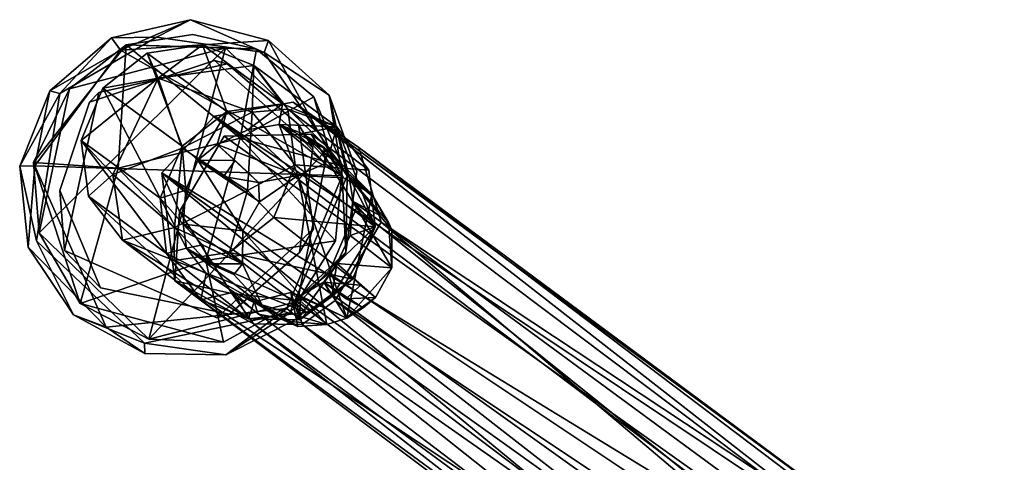
# Model space of a CAD drawing. Units: inches. Extents: x -89 to 75, y -48 to 98.
# Drawn here: x 26 to 30, y -3 to -1 of the extents above; entities that cross this region are included whole.
import ezdxf

# ---------------------------------------------------------------- set-up
doc = ezdxf.new("R2010")
doc.units = ezdxf.units.IN
doc.header["$MEASUREMENT"] = 0
doc.layers.add('SEAT-BASE', color=5, linetype='Continuous')
doc.layers.add('SEAT-GLIDE', color=5, linetype='Continuous')

# ---------------------------------------------------------------- blocks, each defined once
blk = doc.blocks.new('1KNN4SP_0T')
at = {"layer": 'SEAT-BASE'}
for points in [[(10.0762, -9.8465, 2.0953), (7.0032, -9.4811, 17.6339), (7.2111, -9.4231, 17.708)], [(10.0762, -9.8465, 2.0953), (7.2111, -9.4231, 17.708), (10.4252, -9.8423, 2.16)], [(10.4252, -9.8423, 2.16), (7.2111, -9.4231, 17.708), (7.4263, -9.4807, 17.7507)], [(9.9093, -9.9377, 2.2121), (6.8496, -9.6409, 17.5923), (7.0032, -9.4811, 17.6339)], [(9.9093, -9.9377, 2.2121), (7.0032, -9.4811, 17.6339), (10.0762, -9.8465, 2.0953)], [(10.4252, -9.8423, 2.16), (7.4263, -9.4807, 17.7507), (7.5851, -9.6409, 17.7794)], [(9.8431, -10.0828, 2.056), (6.784, -9.861, 17.6254), (6.8496, -9.6409, 17.5923)], [(9.8431, -10.0828, 2.056), (6.8496, -9.6409, 17.5923), (9.9093, -9.9377, 2.2121)], [(10.4252, -9.8423, 2.16), (7.5851, -9.6409, 17.7794), (10.6768, -10.1838, 2.2176)], [(10.6768, -10.1838, 2.2176), (7.5851, -9.6409, 17.7794), (7.6441, -9.8607, 17.7858)], [(10.3008, -9.8274, 2.1188), (10.6815, -9.8794, 0.1516), (10.1016, -9.8539, 2.0836)], [(10.2033, -9.9162, 2.1229), (10.3008, -9.8274, 2.1188), (10.1016, -9.8539, 2.0836)], [(10.3333, -9.9272, 2.1493), (10.3008, -9.8274, 2.1188), (10.2033, -9.9162, 2.1229)], [(10.3008, -9.8274, 2.1188), (10.8811, -9.963, 0.1923), (10.6815, -9.8794, 0.1516)], [(10.3333, -9.9272, 2.1493), (10.5061, -9.9179, 2.1635), (10.3008, -9.8274, 2.1188)], [(10.5061, -9.9179, 2.1635), (10.8811, -9.963, 0.1923), (10.3008, -9.8274, 2.1188)], [(9.8377, -10.4377, 2.061), (6.8428, -10.0793, 17.6306), (6.784, -9.861, 17.6254)], [(9.8377, -10.4377, 2.061), (6.784, -9.861, 17.6254), (9.8431, -10.0828, 2.056)], [(10.6768, -10.1838, 2.2176), (7.6441, -9.8607, 17.7858), (7.5886, -10.0801, 17.7608)], [(10.1016, -9.8539, 2.0836), (10.467, -9.9087, 0.1107), (9.9169, -9.9871, 2.0466)], [(9.9169, -9.9871, 2.0466), (9.9258, -9.9496, 2.2082), (10.1016, -9.8539, 2.0836)], [(10.4252, -9.8423, 2.16), (10.2076, -9.9074, 2.1096), (10.0762, -9.8465, 2.0953)], [(10.2033, -9.9162, 2.1229), (10.1016, -9.8539, 2.0836), (10.1157, -9.9228, 2.1092)], [(10.1016, -9.8539, 2.0836), (10.6815, -9.8794, 0.1516), (10.467, -9.9087, 0.1107)], [(10.4252, -9.8423, 2.16), (10.5431, -10.0854, 2.1891), (10.2076, -9.9074, 2.1096)], [(10.6768, -10.1838, 2.2176), (10.5431, -10.0854, 2.1891), (10.4252, -9.8423, 2.16)], [(10.0033, -9.914, 2.6937), (9.9541, -9.9258, 3.3499), (10.0788, -9.8879, 2.688)], [(10.2033, -9.9162, 2.1229), (10.0788, -9.8879, 2.688), (9.9541, -9.9258, 3.3499)], [(10.0788, -9.8879, 2.688), (10.1157, -9.9228, 2.1092), (10.0033, -9.914, 2.6937)], [(10.2033, -9.9162, 2.1229), (10.1157, -9.9228, 2.1092), (10.0788, -9.8879, 2.688)], [(10.467, -9.9087, 0.1107), (10.6815, -9.8794, 0.1516), (10.5292, -10.0216, 0.0372)], [(10.5292, -10.0216, 0.0372), (10.6815, -9.8794, 0.1516), (10.84, -10.0833, 0.0919)], [(10.6815, -9.8794, 0.1516), (10.8811, -9.963, 0.1923), (10.84, -10.0833, 0.0919)], [(6.9085, -9.9433, 17.4834), (9.9495, -10.4379, 2.0827), (9.9179, -10.1634, 2.0715)], [(10.0094, -10.024, 2.2207), (9.8257, -9.9854, 3.3307), (9.9206, -9.9226, 3.1995)], [(9.9541, -9.9258, 3.3499), (9.9206, -9.9226, 3.1995), (9.8257, -9.9854, 3.3307)], [(10.0837, -9.9276, 3.373), (9.9541, -9.9258, 3.3499), (9.8257, -9.9854, 3.3307)], [(9.9169, -9.9871, 2.0466), (10.467, -9.9087, 0.1107), (10.2951, -10.043, 0.0806)], [(10.0033, -9.914, 2.6937), (10.1157, -9.9228, 2.1092), (9.9206, -9.9226, 3.1995)], [(10.0033, -9.914, 2.6937), (9.9206, -9.9226, 3.1995), (9.9541, -9.9258, 3.3499)], [(10.0094, -10.024, 2.2207), (9.9206, -9.9226, 3.1995), (10.1157, -9.9228, 2.1092)], [(10.0837, -9.9276, 3.373), (10.2033, -9.9162, 2.1229), (9.9541, -9.9258, 3.3499)], [(10.0837, -9.9276, 3.373), (10.3333, -9.9272, 2.1493), (10.2033, -9.9162, 2.1229)], [(10.0837, -9.9276, 3.373), (10.4487, -9.9744, 2.1675), (10.3333, -9.9272, 2.1493)], [(10.2373, -9.9758, 3.2403), (10.4487, -9.9744, 2.1675), (10.0837, -9.9276, 3.373)], [(10.228, -10.0293, 3.406), (10.2373, -9.9758, 3.2403), (10.0837, -9.9276, 3.373)], [(10.2951, -10.043, 0.0806), (10.467, -9.9087, 0.1107), (10.5292, -10.0216, 0.0372)], [(10.4487, -9.9744, 2.1675), (10.5061, -9.9179, 2.1635), (10.3333, -9.9272, 2.1493)], [(10.4487, -9.9744, 2.1675), (10.6345, -10.0944, 2.1927), (10.5061, -9.9179, 2.1635)], [(10.6345, -10.0944, 2.1927), (11.013, -10.1384, 0.2201), (10.5061, -9.9179, 2.1635)], [(10.5061, -9.9179, 2.1635), (11.013, -10.1384, 0.2201), (10.8811, -9.963, 0.1923)], [(9.8626, -10.0899, 2.0585), (9.9258, -9.9496, 2.2082), (9.9169, -9.9871, 2.0466)], [(10.0094, -10.024, 2.2207), (9.9258, -9.9496, 2.2082), (9.9712, -10.0309, 2.2088)], [(10.3386, -9.9666, 2.7625), (10.228, -10.0293, 3.406), (10.401, -10.0166, 2.7547)], [(10.3386, -9.9666, 2.7625), (10.2373, -9.9758, 3.2403), (10.228, -10.0293, 3.406)], [(10.2373, -9.9758, 3.2403), (10.3386, -9.9666, 2.7625), (10.4487, -9.9744, 2.1675)], [(10.401, -10.0166, 2.7547), (10.4487, -9.9744, 2.1675), (10.3386, -9.9666, 2.7625)], [(10.5067, -10.0503, 2.1859), (10.4487, -9.9744, 2.1675), (10.401, -10.0166, 2.7547)], [(10.5067, -10.0503, 2.1859), (10.6345, -10.0944, 2.1927), (10.4487, -9.9744, 2.1675)], [(10.8811, -9.963, 0.1923), (11.013, -10.1384, 0.2201), (10.84, -10.0833, 0.0919)], [(10.0094, -10.024, 2.2207), (9.7694, -10.0457, 3.3214), (9.8257, -9.9854, 3.3307)], [(10.2104, -10.4352, 3.4144), (9.8257, -9.9854, 3.3307), (9.7694, -10.0457, 3.3214)], [(9.9169, -9.9871, 2.0466), (10.2951, -10.043, 0.0806), (9.8252, -10.1887, 2.0319)], [(9.8252, -10.1887, 2.0319), (9.8626, -10.0899, 2.0585), (9.9169, -9.9871, 2.0466)], [(10.5067, -10.0503, 2.1859), (10.401, -10.0166, 2.7547), (10.228, -10.0293, 3.406)], [(10.3527, -10.288, 0.0024), (10.2951, -10.043, 0.0806), (10.5292, -10.0216, 0.0372)], [(10.3527, -10.288, 0.0024), (10.5292, -10.0216, 0.0372), (10.6556, -10.306, 0)], [(10.5292, -10.0216, 0.0372), (10.84, -10.0833, 0.0919), (10.6556, -10.306, 0)], [(9.7694, -10.0457, 3.3214), (9.7119, -10.1701, 3.3093), (9.7134, -10.3023, 3.3106)], [(9.7694, -10.0457, 3.3214), (9.734, -10.1121, 3.1489), (9.7119, -10.1701, 3.3093)], [(9.734, -10.1121, 3.1489), (9.7694, -10.0457, 3.3214), (9.9175, -10.1232, 2.0756)], [(9.9712, -10.0309, 2.2088), (9.7694, -10.0457, 3.3214), (10.0094, -10.024, 2.2207)], [(9.9175, -10.1232, 2.0756), (9.7694, -10.0457, 3.3214), (9.9712, -10.0309, 2.2088)], [(9.8252, -10.1887, 2.0319), (10.2951, -10.043, 0.0806), (10.2115, -10.2465, 0.0693)], [(10.2115, -10.2465, 0.0693), (10.2951, -10.043, 0.0806), (10.3527, -10.288, 0.0024)], [(10.2906, -10.1427, 3.4186), (10.5067, -10.0503, 2.1859), (10.228, -10.0293, 3.406)], [(10.2906, -10.1427, 3.4186), (10.562, -10.1706, 2.1999), (10.5067, -10.0503, 2.1859)], [(10.562, -10.1706, 2.1999), (10.6345, -10.0944, 2.1927), (10.5067, -10.0503, 2.1859)], [(9.8377, -10.4377, 2.061), (7.0023, -10.2389, 17.6477), (6.8428, -10.0793, 17.6306)], [(10.6077, -10.4768, 2.2116), (7.5886, -10.0801, 17.7608), (7.4341, -10.2389, 17.7138)], [(10.6768, -10.1838, 2.2176), (7.5886, -10.0801, 17.7608), (10.6077, -10.4768, 2.2116)], [(9.8252, -10.1887, 2.0319), (9.8497, -10.4096, 2.0509), (9.8626, -10.0899, 2.0585)], [(9.8497, -10.4096, 2.0509), (9.9092, -10.2118, 2.0715), (9.8626, -10.0899, 2.0585)], [(9.8626, -10.0899, 2.0585), (9.9092, -10.2118, 2.0715), (9.9175, -10.1232, 2.0756)], [(10.562, -10.1706, 2.1999), (10.6594, -10.3131, 2.2029), (10.6345, -10.0944, 2.1927)], [(10.6594, -10.3131, 2.2029), (11.0408, -10.3579, 0.2334), (10.6345, -10.0944, 2.1927)], [(10.6345, -10.0944, 2.1927), (11.0408, -10.3579, 0.2334), (11.013, -10.1384, 0.2201)], [(10.8707, -10.4977, 0.1001), (10.6556, -10.306, 0), (10.84, -10.0833, 0.0919)], [(11.013, -10.1384, 0.2201), (10.8707, -10.4977, 0.1001), (10.84, -10.0833, 0.0919)], [(9.7119, -10.1701, 3.3093), (9.8096, -10.11, 2.6611), (9.7867, -10.1835, 2.6387)], [(9.734, -10.1121, 3.1489), (9.8096, -10.11, 2.6611), (9.7119, -10.1701, 3.3093)], [(9.9175, -10.1232, 2.0756), (9.8096, -10.11, 2.6611), (9.734, -10.1121, 3.1489)], [(9.9175, -10.1232, 2.0756), (9.7867, -10.1835, 2.6387), (9.8096, -10.11, 2.6611)], [(9.9092, -10.2118, 2.0715), (9.7867, -10.1835, 2.6387), (9.9175, -10.1232, 2.0756)], [(9.7119, -10.1701, 3.3093), (9.9092, -10.2118, 2.0715), (9.7134, -10.3023, 3.3106)], [(9.7867, -10.1835, 2.6387), (9.9092, -10.2118, 2.0715), (9.7119, -10.1701, 3.3093)], [(10.2901, -10.2729, 3.4241), (10.5797, -10.2953, 2.2011), (10.2906, -10.1427, 3.4186)], [(10.2906, -10.1427, 3.4186), (10.5797, -10.2953, 2.2011), (10.562, -10.1706, 2.1999)], [(10.5797, -10.2953, 2.2011), (10.6594, -10.3131, 2.2029), (10.562, -10.1706, 2.1999)], [(11.0408, -10.3579, 0.2334), (10.8707, -10.4977, 0.1001), (11.013, -10.1384, 0.2201)], [(9.7134, -10.3023, 3.3106), (9.9092, -10.2118, 2.0715), (9.9175, -10.3327, 2.0788)], [(9.8252, -10.1887, 2.0319), (10.2115, -10.2465, 0.0693), (9.8497, -10.4096, 2.0509)], [(9.8497, -10.4096, 2.0509), (9.9175, -10.3327, 2.0788), (9.9092, -10.2118, 2.0715)], [(10.0564, -10.6476, 2.1088), (7.0023, -10.2389, 17.6477), (9.8377, -10.4377, 2.061)], [(10.0564, -10.6476, 2.1088), (7.2181, -10.2974, 17.6824), (7.0023, -10.2389, 17.6477)], [(10.367, -10.6764, 2.1699), (7.4341, -10.2389, 17.7138), (7.2181, -10.2974, 17.6824)], [(10.6077, -10.4768, 2.2116), (7.4341, -10.2389, 17.7138), (10.367, -10.6764, 2.1699)], [(9.8497, -10.4096, 2.0509), (10.2115, -10.2465, 0.0693), (10.2402, -10.4661, 0.0782)], [(10.2402, -10.4661, 0.0782), (10.2115, -10.2465, 0.0693), (10.3527, -10.288, 0.0024)], [(10.2901, -10.2729, 3.4241), (10.2104, -10.4352, 3.4144), (10.331, -10.3366, 3.2645)], [(10.4868, -10.5627, 0.0415), (10.2402, -10.4661, 0.0782), (10.3527, -10.288, 0.0024)], [(10.4608, -10.2886, 2.7944), (10.5797, -10.2953, 2.2011), (10.2901, -10.2729, 3.4241)], [(10.331, -10.3366, 3.2645), (10.4608, -10.2886, 2.7944), (10.2901, -10.2729, 3.4241)], [(10.4516, -10.3656, 2.7734), (10.4608, -10.2886, 2.7944), (10.331, -10.3366, 3.2645)], [(10.6556, -10.306, 0), (10.4868, -10.5627, 0.0415), (10.3527, -10.288, 0.0024)], [(10.4516, -10.3656, 2.7734), (10.5797, -10.2953, 2.2011), (10.4608, -10.2886, 2.7944)], [(10.367, -10.6764, 2.1699), (7.2181, -10.2974, 17.6824), (10.0564, -10.6476, 2.1088)], [(9.7134, -10.3023, 3.3106), (9.9175, -10.3327, 2.0788), (9.9728, -10.4529, 2.0923)], [(9.7134, -10.3023, 3.3106), (9.9728, -10.4529, 2.0923), (9.7869, -10.4318, 3.1632)], [(9.7134, -10.3023, 3.3106), (9.7869, -10.4318, 3.1632), (9.8123, -10.4499, 3.3359)], [(10.5433, -10.3856, 2.2015), (10.5797, -10.2953, 2.2011), (10.4516, -10.3656, 2.7734)], [(10.6556, -10.306, 0), (10.8707, -10.4977, 0.1001), (10.4868, -10.5627, 0.0415)], [(10.5797, -10.2953, 2.2011), (10.5433, -10.3856, 2.2015), (10.5744, -10.5164, 2.1907)], [(10.5744, -10.5164, 2.1907), (10.6594, -10.3131, 2.2029), (10.5797, -10.2953, 2.2011)], [(10.5744, -10.5164, 2.1907), (10.9572, -10.5614, 0.2225), (10.6594, -10.3131, 2.2029)], [(10.6594, -10.3131, 2.2029), (10.9572, -10.5614, 0.2225), (11.0408, -10.3579, 0.2334)], [(9.9728, -10.4529, 2.0923), (9.9175, -10.3327, 2.0788), (9.8497, -10.4096, 2.0509)], [(10.2104, -10.4352, 3.4144), (10.5433, -10.3856, 2.2015), (10.331, -10.3366, 3.2645)], [(10.5433, -10.3856, 2.2015), (10.4516, -10.3656, 2.7734), (10.331, -10.3366, 3.2645)], [(10.8707, -10.4977, 0.1001), (11.0408, -10.3579, 0.2334), (10.9572, -10.5614, 0.2225)], [(10.2104, -10.4352, 3.4144), (10.4684, -10.495, 2.19), (10.5433, -10.3856, 2.2015)], [(10.5744, -10.5164, 2.1907), (10.5433, -10.3856, 2.2015), (10.4684, -10.495, 2.19)], [(9.9728, -10.4529, 2.0923), (9.8575, -10.4578, 2.6603), (9.7869, -10.4318, 3.1632)], [(9.912, -10.5068, 2.6933), (9.7869, -10.4318, 3.1632), (9.8575, -10.4578, 2.6603)], [(9.912, -10.5068, 2.6933), (9.8123, -10.4499, 3.3359), (9.7869, -10.4318, 3.1632)], [(10.172, -10.6755, 2.1208), (10.0328, -10.5291, 2.1007), (9.8497, -10.4096, 2.0509)], [(9.8497, -10.4096, 2.0509), (10.0328, -10.5291, 2.1007), (9.9728, -10.4529, 2.0923)], [(9.8497, -10.4096, 2.0509), (10.2402, -10.4661, 0.0782), (9.9795, -10.5908, 2.0721)], [(9.9795, -10.5908, 2.0721), (10.172, -10.6755, 2.1208), (9.8497, -10.4096, 2.0509)], [(10.2104, -10.4352, 3.4144), (10.0508, -10.515, 3.3837), (10.141, -10.529, 3.2325)], [(10.141, -10.529, 3.2325), (10.3718, -10.5727, 2.1677), (10.2104, -10.4352, 3.4144)], [(10.2104, -10.4352, 3.4144), (10.3718, -10.5727, 2.1677), (10.4684, -10.495, 2.19)], [(9.8123, -10.4499, 3.3359), (10.0328, -10.5291, 2.1007), (9.9234, -10.5143, 3.3567)], [(9.912, -10.5068, 2.6933), (10.0328, -10.5291, 2.1007), (9.8123, -10.4499, 3.3359)], [(9.9728, -10.4529, 2.0923), (10.0328, -10.5291, 2.1007), (9.8575, -10.4578, 2.6603)], [(9.8575, -10.4578, 2.6603), (10.0328, -10.5291, 2.1007), (9.912, -10.5068, 2.6933)], [(9.9795, -10.5908, 2.0721), (10.2402, -10.4661, 0.0782), (10.3712, -10.6414, 0.1104)], [(10.4868, -10.5627, 0.0415), (10.3712, -10.6414, 0.1104), (10.2402, -10.4661, 0.0782)], [(9.9234, -10.5143, 3.3567), (10.1462, -10.576, 2.1294), (10.2763, -10.5869, 2.1547)], [(9.9234, -10.5143, 3.3567), (10.2763, -10.5869, 2.1547), (10.0508, -10.515, 3.3837)], [(9.9234, -10.5143, 3.3567), (10.0328, -10.5291, 2.1007), (10.1462, -10.576, 2.1294)], [(10.2763, -10.5869, 2.1547), (10.177, -10.5821, 2.7373), (10.0508, -10.515, 3.3837)], [(10.0508, -10.515, 3.3837), (10.177, -10.5821, 2.7373), (10.141, -10.529, 3.2325)], [(10.4007, -10.6497, 2.1611), (10.4684, -10.495, 2.19), (10.3718, -10.5727, 2.1677)], [(10.5744, -10.5164, 2.1907), (10.4684, -10.495, 2.19), (10.4007, -10.6497, 2.1611)], [(10.4007, -10.6497, 2.1611), (10.7852, -10.6957, 0.1926), (10.5744, -10.5164, 2.1907)], [(10.8707, -10.4977, 0.1001), (10.5708, -10.7249, 0.1516), (10.4868, -10.5627, 0.0415)], [(10.8707, -10.4977, 0.1001), (10.7852, -10.6957, 0.1926), (10.5708, -10.7249, 0.1516)], [(10.5744, -10.5164, 2.1907), (10.7852, -10.6957, 0.1926), (10.9572, -10.5614, 0.2225)], [(10.8707, -10.4977, 0.1001), (10.9572, -10.5614, 0.2225), (10.7852, -10.6957, 0.1926)], [(10.172, -10.6755, 2.1208), (10.1462, -10.576, 2.1294), (10.0328, -10.5291, 2.1007)], [(10.2517, -10.5626, 2.7451), (10.3718, -10.5727, 2.1677), (10.141, -10.529, 3.2325)], [(10.141, -10.529, 3.2325), (10.177, -10.5821, 2.7373), (10.2517, -10.5626, 2.7451)], [(9.9795, -10.5908, 2.0721), (10.3712, -10.6414, 0.1104), (10.172, -10.6755, 2.1208)], [(10.2763, -10.5869, 2.1547), (10.1462, -10.576, 2.1294), (10.172, -10.6755, 2.1208)], [(10.4007, -10.6497, 2.1611), (10.3718, -10.5727, 2.1677), (10.172, -10.6755, 2.1208)], [(10.172, -10.6755, 2.1208), (10.3718, -10.5727, 2.1677), (10.2763, -10.5869, 2.1547)], [(10.177, -10.5821, 2.7373), (10.3718, -10.5727, 2.1677), (10.2517, -10.5626, 2.7451)], [(10.2763, -10.5869, 2.1547), (10.3718, -10.5727, 2.1677), (10.177, -10.5821, 2.7373)], [(10.4868, -10.5627, 0.0415), (10.5708, -10.7249, 0.1516), (10.3712, -10.6414, 0.1104)], [(10.172, -10.6755, 2.1208), (10.3712, -10.6414, 0.1104), (10.5708, -10.7249, 0.1516)], [(10.172, -10.6755, 2.1208), (10.5708, -10.7249, 0.1516), (10.4007, -10.6497, 2.1611)], [(10.4007, -10.6497, 2.1611), (10.5708, -10.7249, 0.1516), (10.7852, -10.6957, 0.1926)]]:
    blk.add_3dface(points, dxfattribs=at)
for points, invisible_edges in [([(7.0048, -9.6142, 17.4937), (10.2076, -9.9074, 2.1096), (7.3284, -9.5176, 17.5542)], 1), ([(7.3284, -9.5176, 17.5542), (10.2076, -9.9074, 2.1096), (10.5431, -10.0854, 2.1891)], 12), ([(7.3284, -9.5176, 17.5542), (10.5431, -10.0854, 2.1891), (7.5772, -9.7714, 17.609)], 1), ([(6.9085, -9.9433, 17.4834), (9.9179, -10.1634, 2.0715), (7.0048, -9.6142, 17.4937)], 2), ([(7.0048, -9.6142, 17.4937), (9.9179, -10.1634, 2.0715), (9.9766, -10.0069, 2.2285)], 1), ([(9.9766, -10.0069, 2.2285), (10.2076, -9.9074, 2.1096), (7.0048, -9.6142, 17.4937)], 2), ([(7.5772, -9.7714, 17.609), (10.5359, -10.4281, 2.1964), (7.4863, -10.1069, 17.5999)], 1), ([(7.5772, -9.7714, 17.609), (10.5431, -10.0854, 2.1891), (10.5359, -10.4281, 2.1964)], 12), ([(10.0762, -9.8465, 2.0953), (9.9766, -10.0069, 2.2285), (9.9093, -9.9377, 2.2121)], 1), ([(10.1016, -9.8539, 2.0836), (9.9258, -9.9496, 2.2082), (10.1157, -9.9228, 2.1092)], 2), ([(10.2076, -9.9074, 2.1096), (9.9766, -10.0069, 2.2285), (10.0762, -9.8465, 2.0953)], 2), ([(7.1565, -10.1979, 17.538), (9.9495, -10.4379, 2.0827), (6.9085, -9.9433, 17.4834)], 1), ([(9.8257, -9.9854, 3.3307), (10.228, -10.0293, 3.406), (10.0837, -9.9276, 3.373)], 1), ([(9.9766, -10.0069, 2.2285), (9.8431, -10.0828, 2.056), (9.9093, -9.9377, 2.2121)], 1), ([(10.1157, -9.9228, 2.1092), (9.9258, -9.9496, 2.2082), (10.0094, -10.024, 2.2207)], 1), ([(9.9258, -9.9496, 2.2082), (9.8626, -10.0899, 2.0585), (9.9712, -10.0309, 2.2088)], 2), ([(9.8257, -9.9854, 3.3307), (10.2906, -10.1427, 3.4186), (10.228, -10.0293, 3.406)], 12), ([(10.2901, -10.2729, 3.4241), (9.8257, -9.9854, 3.3307), (10.2104, -10.4352, 3.4144)], 1), ([(10.2901, -10.2729, 3.4241), (10.2906, -10.1427, 3.4186), (9.8257, -9.9854, 3.3307)], 12), ([(9.9179, -10.1634, 2.0715), (9.8431, -10.0828, 2.056), (9.9766, -10.0069, 2.2285)], 2), ([(9.7694, -10.0457, 3.3214), (9.7134, -10.3023, 3.3106), (9.8123, -10.4499, 3.3359)], 12), ([(9.8123, -10.4499, 3.3359), (9.9234, -10.5143, 3.3567), (9.7694, -10.0457, 3.3214)], 12), ([(9.7694, -10.0457, 3.3214), (10.0508, -10.515, 3.3837), (10.2104, -10.4352, 3.4144)], 1), ([(9.7694, -10.0457, 3.3214), (9.9234, -10.5143, 3.3567), (10.0508, -10.515, 3.3837)], 12), ([(9.9712, -10.0309, 2.2088), (9.8626, -10.0899, 2.0585), (9.9175, -10.1232, 2.0756)], 1), ([(9.8431, -10.0828, 2.056), (9.9179, -10.1634, 2.0715), (9.8377, -10.4377, 2.061)], 2), ([(10.6768, -10.1838, 2.2176), (10.5359, -10.4281, 2.1964), (10.5431, -10.0854, 2.1891)], 1), ([(7.4863, -10.1069, 17.5999), (10.2446, -10.601, 2.1442), (7.1565, -10.1979, 17.538)], 1), ([(7.4863, -10.1069, 17.5999), (10.5359, -10.4281, 2.1964), (10.2446, -10.601, 2.1442)], 12), ([(9.8377, -10.4377, 2.061), (9.9179, -10.1634, 2.0715), (9.9495, -10.4379, 2.0827)], 13), ([(7.1565, -10.1979, 17.538), (10.2446, -10.601, 2.1442), (9.9495, -10.4379, 2.0827)], 12), ([(10.6077, -10.4768, 2.2116), (10.5359, -10.4281, 2.1964), (10.6768, -10.1838, 2.2176)], 3), ([(9.8377, -10.4377, 2.061), (9.9495, -10.4379, 2.0827), (10.0564, -10.6476, 2.1088)], 3), ([(10.0564, -10.6476, 2.1088), (9.9495, -10.4379, 2.0827), (10.2446, -10.601, 2.1442)], 13), ([(10.367, -10.6764, 2.1699), (10.2446, -10.601, 2.1442), (10.5359, -10.4281, 2.1964)], 13), ([(10.367, -10.6764, 2.1699), (10.5359, -10.4281, 2.1964), (10.6077, -10.4768, 2.2116)], 3), ([(10.0564, -10.6476, 2.1088), (10.2446, -10.601, 2.1442), (10.367, -10.6764, 2.1699)], 3)]:
    blk.add_3dface(points, dxfattribs=dict(at, invisible_edges=invisible_edges))
at = {"layer": 'SEAT-GLIDE'}
for points, invisible_edges in [([(9.9924, -9.9626, 0.0994), (10.5694, -9.5522, 0.0953), (11.1212, -9.9637, 0.0994)], 12), ([(10.1095, -9.6884, 0.1909), (10.5694, -9.5522, 0.0953), (9.9924, -9.9626, 0.0994)], 1), ([(10.3878, -9.5366, 0.1909), (10.5694, -9.5522, 0.0953), (10.1095, -9.6884, 0.1909)], 2), ([(10.9714, -9.7115, 0.2976), (10.9879, -9.6744, 0.1909), (10.7048, -9.5316, 0.1909)], 1), ([(9.9741, -9.9542, 0.2975), (10.9714, -9.7115, 0.2976), (10.409, -9.5716, 0.2979)], 1), ([(10.2123, -9.7963, 0.2494), (10.6643, -9.6751, 0.0039), (10.1756, -9.8329, 0.0039)], 1), ([(10.9896, -9.9272, 0.0039), (10.1756, -9.8329, 0.0039), (10.6643, -9.6751, 0.0039)], 1), ([(10.858, -9.7324, 0.2494), (10.6643, -9.6751, 0.0039), (10.2123, -9.7963, 0.2494)], 2), ([(10.9714, -9.7115, 0.2976), (11.1721, -9.9325, 0.1909), (10.9879, -9.6744, 0.1909)], 12), ([(9.9741, -9.9542, 0.2975), (10.1095, -9.6884, 0.1909), (9.9335, -9.9522, 0.1909)], 12), ([(9.9741, -9.9542, 0.2975), (11.1754, -10.2572, 0.2975), (10.9714, -9.7115, 0.2976)], 13), ([(10.858, -9.7324, 0.2494), (10.2123, -9.7963, 0.2494), (11.0453, -10.3349, 0.2494)], 2), ([(10.858, -9.7324, 0.2494), (11.0587, -10.2849, 0.0039), (10.9896, -9.9272, 0.0039)], 1), ([(11.0453, -10.3349, 0.2494), (11.0587, -10.2849, 0.0039), (10.858, -9.7324, 0.2494)], 2), ([(11.0453, -10.3349, 0.2494), (10.2123, -9.7963, 0.2494), (10.0545, -10.2849, 0.2494)], 13), ([(10.2123, -9.7963, 0.2494), (10.1756, -9.8329, 0.0039), (10.0545, -10.2849, 0.2494)], 2), ([(10.0545, -10.2849, 0.2494), (10.1756, -9.8329, 0.0039), (10.0566, -10.1772, 0.0039)], 1), ([(10.9896, -9.9272, 0.0039), (10.0566, -10.1772, 0.0039), (10.1756, -9.8329, 0.0039)], 13), ([(11.0587, -10.2849, 0.0039), (10.0566, -10.1772, 0.0039), (10.9896, -9.9272, 0.0039)], 3), ([(9.9741, -9.9542, 0.2975), (9.9335, -9.9522, 0.1909), (9.9003, -10.2675, 0.1909)], 1), ([(10.0422, -10.5294, 0.2975), (11.1754, -10.2572, 0.2975), (9.9741, -9.9542, 0.2975)], 3), ([(9.9924, -9.9626, 0.0994), (11.1212, -9.9637, 0.0994), (10.0595, -10.5196, 0.0994)], 1), ([(9.9565, -10.2859, 0.2199), (9.9694, -10.0065, 0.1989), (10.1594, -10.5869, 0.1383)], 12), ([(10.0545, -10.2849, 0.2494), (10.0566, -10.1772, 0.0039), (10.2123, -10.5581, 0.0039)], 12), ([(11.0587, -10.2849, 0.0039), (10.2123, -10.5581, 0.0039), (10.0566, -10.1772, 0.0039)], 13), ([(10.0422, -10.5294, 0.2975), (9.9003, -10.2675, 0.1909), (10.0175, -10.5622, 0.1909)], 12), ([(9.9003, -10.2675, 0.1909), (10.0595, -10.5196, 0.0994), (10.0175, -10.5622, 0.1909)], 2), ([(9.9565, -10.2859, 0.2199), (10.1594, -10.5869, 0.1383), (10.0761, -10.5532, 0.2199)], 1), ([(11.1754, -10.2572, 0.2975), (10.0422, -10.5294, 0.2975), (10.9556, -10.634, 0.2968)], 3), ([(11.0453, -10.3349, 0.2494), (10.0545, -10.2849, 0.2494), (10.6643, -10.6793, 0.2494)], 3), ([(10.0545, -10.2849, 0.2494), (10.2123, -10.5581, 0.0039), (10.3066, -10.6102, 0.2494)], 1), ([(10.6643, -10.6793, 0.2494), (10.0545, -10.2849, 0.2494), (10.3066, -10.6102, 0.2494)], 1), ([(10.2123, -10.5581, 0.0039), (11.0587, -10.2849, 0.0039), (10.7143, -10.6659, 0.0039)], 1), ([(11.0453, -10.3349, 0.2494), (10.7143, -10.6659, 0.0039), (11.0587, -10.2849, 0.0039)], 1), ([(10.6643, -10.6793, 0.2494), (10.7143, -10.6659, 0.0039), (11.0453, -10.3349, 0.2494)], 2), ([(10.0175, -10.5622, 0.1909), (10.0595, -10.5196, 0.0994), (10.2581, -10.7686, 0.1909)], 1), ([(10.0422, -10.5294, 0.2975), (10.0175, -10.5622, 0.1909), (10.2581, -10.7686, 0.1909)], 1), ([(10.9556, -10.634, 0.2968), (10.0422, -10.5294, 0.2975), (10.5615, -10.789, 0.3015)], 1), ([(10.6643, -10.6793, 0.2494), (10.2123, -10.5581, 0.0039), (10.7143, -10.6659, 0.0039)], 1), ([(10.3066, -10.6102, 0.2494), (10.2123, -10.5581, 0.0039), (10.6643, -10.6793, 0.2494)], 2), ([(10.3069, -10.734, 0.2198), (10.1594, -10.5869, 0.1383), (10.7014, -10.7295, 0.1385)], 12), ([(10.3069, -10.734, 0.2198), (10.7014, -10.7295, 0.1385), (10.5931, -10.7858, 0.2186)], 1)]:
    blk.add_3dface(points, dxfattribs=dict(at, invisible_edges=invisible_edges))
for points in [[(10.409, -9.5716, 0.2979), (10.3878, -9.5366, 0.1909), (10.1095, -9.6884, 0.1909)], [(10.409, -9.5716, 0.2979), (10.7048, -9.5316, 0.1909), (10.3878, -9.5366, 0.1909)], [(10.7048, -9.5316, 0.1909), (10.5694, -9.5522, 0.0953), (10.3878, -9.5366, 0.1909)], [(10.9714, -9.7115, 0.2976), (10.7048, -9.5316, 0.1909), (10.409, -9.5716, 0.2979)], [(10.9879, -9.6744, 0.1909), (10.5694, -9.5522, 0.0953), (10.7048, -9.5316, 0.1909)], [(10.9879, -9.6744, 0.1909), (11.1212, -9.9637, 0.0994), (10.5694, -9.5522, 0.0953)], [(10.4014, -9.5936, 0.1799), (10.1594, -10.5869, 0.1383), (9.9694, -10.0065, 0.1989)], [(10.1427, -9.7263, 0.2268), (10.4014, -9.5936, 0.1799), (9.9694, -10.0065, 0.1989)], [(10.409, -9.5716, 0.2979), (10.1095, -9.6884, 0.1909), (9.9741, -9.9542, 0.2975)], [(10.3592, -9.9701, 0.4691), (10.7037, -9.5826, 0.2204), (10.1427, -9.7263, 0.2268)], [(10.7037, -9.5826, 0.2204), (10.4014, -9.5936, 0.1799), (10.1427, -9.7263, 0.2268)], [(10.4014, -9.5936, 0.1799), (10.7014, -10.7295, 0.1385), (10.1594, -10.5869, 0.1383)], [(10.8342, -10.1149, 0.467), (10.7037, -9.5826, 0.2204), (10.3592, -9.9701, 0.4691)], [(10.7037, -9.5826, 0.2204), (10.9777, -9.7442, 0.1833), (10.4014, -9.5936, 0.1799)], [(10.9777, -9.7442, 0.1833), (10.7014, -10.7295, 0.1385), (10.4014, -9.5936, 0.1799)], [(10.8342, -10.1149, 0.467), (11.1334, -9.9721, 0.2267), (10.7037, -9.5826, 0.2204)], [(11.1334, -9.9721, 0.2267), (10.9777, -9.7442, 0.1833), (10.7037, -9.5826, 0.2204)], [(10.858, -9.7324, 0.2494), (10.9896, -9.9272, 0.0039), (10.6643, -9.6751, 0.0039)], [(11.1721, -9.9325, 0.1909), (11.1212, -9.9637, 0.0994), (10.9879, -9.6744, 0.1909)], [(10.1095, -9.6884, 0.1909), (9.9924, -9.9626, 0.0994), (9.9335, -9.9522, 0.1909)], [(11.1754, -10.2572, 0.2975), (11.1721, -9.9325, 0.1909), (10.9714, -9.7115, 0.2976)], [(10.3592, -9.9701, 0.4691), (10.1427, -9.7263, 0.2268), (9.9694, -10.0065, 0.1989)], [(10.7014, -10.7295, 0.1385), (10.9777, -9.7442, 0.1833), (11.1515, -10.2908, 0.1856)], [(11.1334, -9.9721, 0.2267), (11.1515, -10.2908, 0.1856), (10.9777, -9.7442, 0.1833)], [(11.2154, -10.2466, 0.1909), (11.1212, -9.9637, 0.0994), (11.1721, -9.9325, 0.1909)], [(11.1754, -10.2572, 0.2975), (11.2154, -10.2466, 0.1909), (11.1721, -9.9325, 0.1909)], [(9.9335, -9.9522, 0.1909), (9.9924, -9.9626, 0.0994), (9.9003, -10.2675, 0.1909)], [(9.9741, -9.9542, 0.2975), (9.9003, -10.2675, 0.1909), (10.0422, -10.5294, 0.2975)], [(9.9003, -10.2675, 0.1909), (9.9924, -9.9626, 0.0994), (10.0595, -10.5196, 0.0994)], [(10.3592, -9.9701, 0.4691), (9.9565, -10.2859, 0.2199), (10.4783, -10.452, 0.4653)], [(10.3592, -9.9701, 0.4691), (9.9694, -10.0065, 0.1989), (9.9565, -10.2859, 0.2199)], [(10.0595, -10.5196, 0.0994), (11.1212, -9.9637, 0.0994), (11.053, -10.5206, 0.0994)], [(10.4783, -10.452, 0.4653), (10.8342, -10.1149, 0.467), (10.3592, -9.9701, 0.4691)], [(10.8342, -10.1149, 0.467), (11.0441, -10.5497, 0.2285), (11.1334, -9.9721, 0.2267)], [(11.0441, -10.5497, 0.2285), (11.1515, -10.2908, 0.1856), (11.1334, -9.9721, 0.2267)], [(11.2154, -10.2466, 0.1909), (11.053, -10.5206, 0.0994), (11.1212, -9.9637, 0.0994)], [(11.0441, -10.5497, 0.2285), (10.8342, -10.1149, 0.467), (10.4783, -10.452, 0.4653)], [(11.1077, -10.5448, 0.1909), (11.053, -10.5206, 0.0994), (11.2154, -10.2466, 0.1909)], [(11.1754, -10.2572, 0.2975), (11.1077, -10.5448, 0.1909), (11.2154, -10.2466, 0.1909)], [(10.4783, -10.452, 0.4653), (9.9565, -10.2859, 0.2199), (10.0761, -10.5532, 0.2199)], [(11.0441, -10.5497, 0.2285), (10.7014, -10.7295, 0.1385), (11.1515, -10.2908, 0.1856)], [(10.9556, -10.634, 0.2968), (11.1077, -10.5448, 0.1909), (11.1754, -10.2572, 0.2975)], [(10.4783, -10.452, 0.4653), (10.0761, -10.5532, 0.2199), (10.3069, -10.734, 0.2198)], [(10.4783, -10.452, 0.4653), (10.3069, -10.734, 0.2198), (10.5931, -10.7858, 0.2186)], [(10.4783, -10.452, 0.4653), (10.5931, -10.7858, 0.2186), (11.0441, -10.5497, 0.2285)], [(10.0595, -10.5196, 0.0994), (11.053, -10.5206, 0.0994), (10.5692, -10.8379, 0.1663)], [(10.2581, -10.7686, 0.1909), (10.0595, -10.5196, 0.0994), (10.5692, -10.8379, 0.1663)], [(10.8738, -10.7588, 0.1909), (10.5692, -10.8379, 0.1663), (11.053, -10.5206, 0.0994)], [(10.8738, -10.7588, 0.1909), (11.053, -10.5206, 0.0994), (11.1077, -10.5448, 0.1909)], [(10.0422, -10.5294, 0.2975), (10.2581, -10.7686, 0.1909), (10.5615, -10.789, 0.3015)], [(10.0761, -10.5532, 0.2199), (10.1594, -10.5869, 0.1383), (10.3069, -10.734, 0.2198)], [(10.5931, -10.7858, 0.2186), (10.7014, -10.7295, 0.1385), (11.0441, -10.5497, 0.2285)], [(10.5931, -10.7858, 0.2186), (10.8379, -10.7132, 0.2157), (11.0441, -10.5497, 0.2285)], [(11.0441, -10.5497, 0.2285), (10.8379, -10.7132, 0.2157), (10.5931, -10.7858, 0.2186)], [(10.9556, -10.634, 0.2968), (10.8738, -10.7588, 0.1909), (11.1077, -10.5448, 0.1909)], [(10.5615, -10.789, 0.3015), (10.8738, -10.7588, 0.1909), (10.9556, -10.634, 0.2968)], [(10.5615, -10.789, 0.3015), (10.2581, -10.7686, 0.1909), (10.5692, -10.8379, 0.1663)], [(10.5615, -10.789, 0.3015), (10.5692, -10.8379, 0.1663), (10.8738, -10.7588, 0.1909)]]:
    blk.add_3dface(points, dxfattribs=at)

msp = doc.modelspace()

# ---------------------------------------------------------------- block references
at = {"rotation": 150.4911578185848}
msp.add_blockref('1KNN4SP_0T', (31.2068, -15.8802), dxfattribs=at)

doc.saveas('drawing.dxf')
